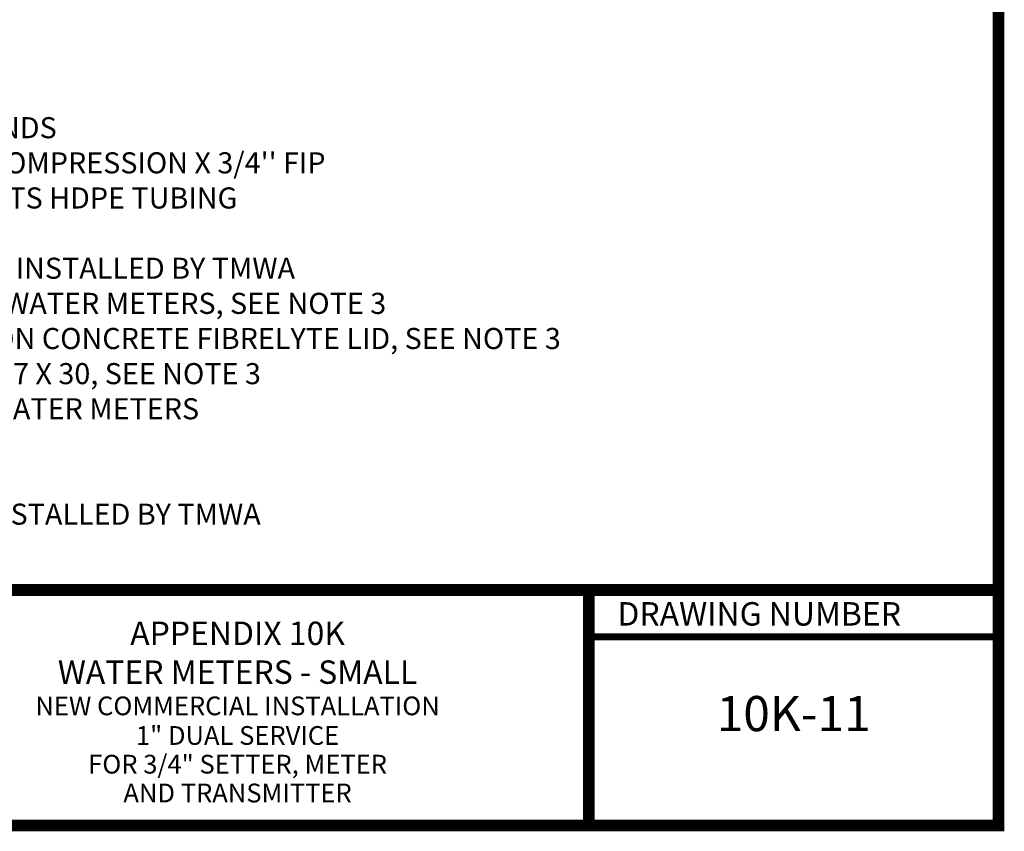
# Model space of a CAD drawing. Extents: x 0.1 to 7.9, y 0.1 to 10.4.
# Drawn here: x 3.7 to 7.9, y 0.1 to 3.5 of the extents above; entities that cross this region are included whole.
import ezdxf
from ezdxf.enums import TextEntityAlignment as Align

# ---------------------------------------------------------------- set-up
doc = ezdxf.new("R2010")
doc.units = 0
doc.header["$LTSCALE"] = 0.5
doc.header["$MEASUREMENT"] = 0
doc.layers.get('0').update_dxf_attribs({"linetype": 'CONTINUOUS'})
for name, color, linetype in [('BORDER', 5, 'CONTINUOUS'), ('DTL_TEXT', 7, 'CONTINUOUS'), ('TMWA_LOGO', 7, 'CONTINUOUS')]:
    doc.layers.add(name, color=color, linetype=linetype)
doc.styles.add('ROMANS', font='romans.shx', dxfattribs={"width": 0.85})
doc.styles.add('TEXTSMALL', font='times.ttf', dxfattribs={"height": 0.08})
doc.styles.add('time', font='times.ttf', dxfattribs={"height": 0.1})
doc.styles.add('TIMESLARGE', font='times.ttf', dxfattribs={"height": 0.15})

# ---------------------------------------------------------------- blocks, each defined once
blk = doc.blocks.new('standards title block')
at = {"layer": 'BORDER', "const_width": 0.05}
blk.add_lwpolyline([(0.1092, 0.0956), (7.8576, 0.0956), (7.8576, 10.4083), (0.1092, 10.4083)], close=True, dxfattribs=at)
at = {"layer": 'BORDER'}
for points, const_width in [([(0.1092, 1.1012), (7.8576, 1.1012)], 0.05), ([(6.1092, 0.0956), (6.1092, 1.1012)], 0.05), ([(6.1092, 0.9012), (7.8576, 0.9012)], 0.03)]:
    blk.add_lwpolyline(points, dxfattribs=dict(at, const_width=const_width))
at = {"layer": 'TMWA_LOGO', "style": 'time'}
blk.add_text('DRAWING NUMBER', height=0.1, dxfattribs=at).set_placement((6.2308, 0.9492))
at = {"layer": 'TMWA_LOGO'}
for tag, height, style, p in [('APPENDIX', 0.1, 'time', (4.6092, 0.8661)), ('DESCRIPTION', 0.1, 'time', (4.6092, 0.7004)), ('DATE', 0.1, 'time', (2.8092, 0.6754)), ('LINE2', 0.08, 'TEXTSMALL', (4.6092, 0.5663)), ('DRAWING', 0.15, 'TIMESLARGE', (6.9834, 0.4984)), ('LINE3', 0.08, 'TEXTSMALL', (4.6092, 0.4399)), ('LINE4', 0.08, 'TEXTSMALL', (4.6092, 0.3173)), ('REV', 0.1, 'time', (2.8092, 0.1854)), ('LINE5', 0.08, 'TEXTSMALL', (4.6092, 0.1943))]:
    blk.add_attdef(tag, text='', height=height, dxfattribs=dict(at, style=style)).set_placement(p, align=Align.CENTER)

msp = doc.modelspace()

# ---------------------------------------------------------------- block references
ref = msp.add_blockref('standards title block', (0, 0))
ref.add_attrib('APPENDIX', 'APPENDIX 10K', dxfattribs={"layer": 'TMWA_LOGO', "height": 0.1, "style": 'time'}).set_placement((4.6092, 0.8661), align=Align.CENTER)
ref.add_attrib('DESCRIPTION', 'WATER METERS - SMALL', dxfattribs={"layer": 'TMWA_LOGO', "height": 0.1, "style": 'time'}).set_placement((4.6092, 0.7004), align=Align.CENTER)
ref.add_attrib('LINE2', 'NEW COMMERCIAL INSTALLATION', dxfattribs={"layer": 'TMWA_LOGO', "height": 0.08, "style": 'TEXTSMALL'}).set_placement((4.6092, 0.5663), align=Align.CENTER)
ref.add_attrib('LINE3', '1" DUAL SERVICE', dxfattribs={"layer": 'TMWA_LOGO', "height": 0.08, "style": 'TEXTSMALL'}).set_placement((4.6092, 0.4399), align=Align.CENTER)
ref.add_attrib('LINE4', 'FOR 3/4" SETTER, METER', dxfattribs={"layer": 'TMWA_LOGO', "height": 0.08, "style": 'TEXTSMALL'}).set_placement((4.6092, 0.3173), align=Align.CENTER)
ref.add_attrib('LINE5', 'AND TRANSMITTER', dxfattribs={"layer": 'TMWA_LOGO', "height": 0.08, "style": 'TEXTSMALL'}).set_placement((4.6092, 0.1943), align=Align.CENTER)
ref.add_attrib('DRAWING', '10K-11', dxfattribs={"layer": 'TMWA_LOGO', "height": 0.15, "style": 'TIMESLARGE'}).set_placement((6.9834, 0.4984), align=Align.CENTER)

# ---------------------------------------------------------------- texts
at = {"layer": 'DTL_TEXT', "insert": (0.2584, 3.4204), "char_height": 0.09, "width": 7.1565, "attachment_point": 1, "style": 'ROMANS'}
msp.add_mtext('{\\W8.8366;\\L    \\W0.85;MATERIAL LIST}\\PITEM ID{\\W3.4262; \\W4; \\W4;  }QTY.{\\W1.45; }DESCRIPTION\\PMS-0.75{\\W2.4952; \\W4; \\W4;  }2.0{\\W2.09761; }SETTER WATER METER, NEW 3/4\'\' MIP ENDS\\PWSC-1.00x0.75-CTSxFIP {\\W3.99999; }2.0{\\W2.09761; }COUPLING SERVICE 1\'\' CTS COMPRESSION X 3/4\'\' FIP\\PSSL-1.00{\\W1.9286; \\W4; \\W4;  }2.0{\\W2.09761; }LINER RIGID STAINLESS STEEL FOR 1\'\' CTS HDPE TUBING\\PGSKT-0.75{\\W1.0786; \\W4; \\W4;  }4.0{\\W2.09761; }GASKET-3/4\'\' FOR WATER METER\\PWM-DISC-0.75{\\W2.3667; \\W4;  }2.0{\\W2.09761; }3/4\'\' WATER METER - SUPPLIED AND INSTALLED BY TMWA\\PENCL-17x30-NT{\\W1.3952; \\W4;  }1.0{\\W2.21904; }ENCLOSURE NON-TRAFFIC 17 X 30 WATER METERS, SEE NOTE 3\\PENCL-17x30-LID-NT{\\W2.481; \\W4; }1.0{\\W2.21904; }COVER NON-TRAFFIC 17 X 30, NON CONCRETE FIBRELYTE LID, SEE NOTE 3\\PENCL-17x30-EXT-NT{\\W2.1167; \\W4; }1.0{\\W2.21904; }EXTENSION BOX NON-TRAFFIC 17 X 30, SEE NOTE 3\\PINSL-BLKT-4x4{\\W2.0024; \\W4;  }1.0{\\W2.21904; }BLANKET INSULATION 4\' X 4\' FOR WATER METERS\\PRDWD-BRD-2x6x24{\\W3.3714; \\W4; }2.0{\\W2.09761; }BOARD - REDWOOD 2\'\' X 6\'\' X 24"\\PIDLR-0.75{\\W1.5643; \\W4; \\W4;  }2.0{\\W2.09761; }IDLER WATER METER 3/4" SETTER\\PERT{\\W1.8952; \\W4; \\W4; \\W4;  }2.0{\\W2.09761; }REMOTE TRANSMITTER - SUPPLIED AND INSTALLED BY TMWA', dxfattribs=at)

doc.saveas('drawing.dxf')
